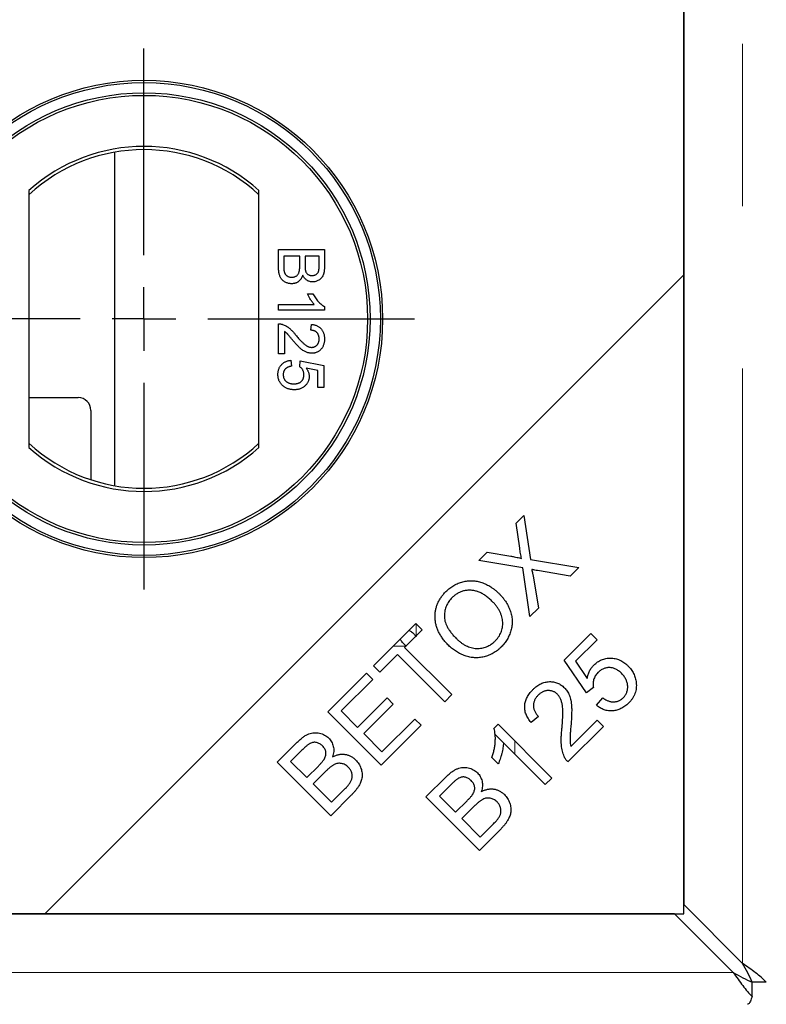
# Model space of a CAD drawing. Units: millimetres. Extents: x 530 to 4748, y 315 to 4257.
# Drawn here: x 1849 to 1908, y 1794 to 1871 of the extents above; entities that cross this region are included whole.
import ezdxf

# ---------------------------------------------------------------- set-up
doc = ezdxf.new("R2010")
doc.units = ezdxf.units.MM
doc.header["$LTSCALE"] = 10
doc.linetypes.add('PHANTOM', pattern=[12.7, 6.35, -1.27, 1.27, -1.27, 1.27, -1.27])
doc.layers.add('O-TEKST', color=7, linetype='Continuous')

# ---------------------------------------------------------------- blocks, each defined once
blk = doc.blocks.new('SW_CENTERMARKSYMBOL_6')
at = {"layer": 'O-TEKST', "color": 0}
for p, q in [((0, 5), (0, 21.178)), ((0, 0), (0, 2.5)), ((-5, 0), (-21.178, 0)), ((0, 0), (-2.5, 0)), ((0, 0), (0, -2.5)), ((0, 0), (2.5, 0)), ((5, 0), (21.178, 0)), ((0, -5), (0, -21.178))]:
    blk.add_line(p, q, dxfattribs=at)

msp = doc.modelspace()

# ---------------------------------------------------------------- linework, layer by layer
at = {"color": 1, "linetype": 'PHANTOM', "lineweight": 18}
for p, q in [((1905.68, 2351.91), (1905.68, 1797.359)), ((1880.146, 1823.937), (1880.146, 1822.992)), ((1879.327, 1822.173), (1878.339, 1822.173)), ((1887.868, 1814.756), (1887.868, 1813.73)), ((1904.96, 1796.639), (789.409, 1796.639))]:
    msp.add_line(p, q, dxfattribs=at)
at = {"color": 7, "linetype": 'Continuous', "lineweight": 25}
for p, q in [((1901.082, 1851.237), (1901.082, 2348.032)), ((1901.082, 2347.312), (1901.082, 1801.957)), ((1856.56, 1834.735), (1856.56, 1860.841)), ((1849.838, 1857.85), (1849.838, 1837.726)), ((1867.838, 1837.726), (1867.838, 1857.85)), ((1869.368, 1853.218), (1872.964, 1853.218)), ((1869.368, 1851.868), (1869.368, 1853.218)), ((1872.964, 1853.218), (1872.964, 1851.871)), ((1869.783, 1852.711), (1869.783, 1851.86)), ((1871.028, 1852.711), (1869.783, 1852.711)), ((1871.028, 1851.918), (1871.028, 1852.711)), ((1872.549, 1852.711), (1871.443, 1852.711)), ((1871.443, 1852.711), (1871.443, 1851.969)), ((1872.549, 1852.026), (1872.549, 1852.711)), ((1901.082, 1851.237), (1851.082, 1801.237)), ((1901.082, 1801.237), (1901.082, 1851.237)), ((1871.64, 1849.76), (1872.065, 1849.76)), ((1869.368, 1848.931), (1872.17, 1848.931)), ((1869.368, 1848.47), (1869.368, 1848.931)), ((1872.964, 1848.766), (1872.964, 1848.47)), ((1872.964, 1848.47), (1869.368, 1848.47)), ((1869.368, 1845.058), (1869.368, 1847.409)), ((1871.904, 1846.902), (1871.95, 1847.363)), ((1869.829, 1846.817), (1869.829, 1845.058)), ((1869.829, 1845.058), (1869.368, 1845.058)), ((1870.336, 1844.551), (1870.382, 1844.09)), ((1871.028, 1844.044), (1871.074, 1844.505)), ((1871.074, 1844.505), (1872.918, 1844.136)), ((1872.457, 1843.76), (1871.525, 1843.943)), ((1872.918, 1844.136), (1872.918, 1842.431)), ((1872.457, 1842.431), (1872.457, 1843.76)), ((1872.918, 1842.431), (1872.457, 1842.431)), ((1849.838, 1841.63), (1853.685, 1841.63)), ((1854.685, 1840.63), (1854.685, 1835.206)), ((1887.975, 1831.809), (1888.577, 1832.411)), ((1888.577, 1832.411), (1889.08, 1828.968)), ((1888.244, 1829.857), (1887.975, 1831.809)), ((1885.047, 1828.881), (1885.706, 1829.539)), ((1885.706, 1829.539), (1887.539, 1829.226)), ((1888.477, 1828.304), (1885.047, 1828.881)), ((1889.08, 1828.968), (1892.877, 1828.34)), ((1889.04, 1824.503), (1888.477, 1828.304)), ((1889.297, 1827.679), (1889.706, 1825.169)), ((1892.191, 1827.655), (1889.646, 1828.095)), ((1892.877, 1828.34), (1892.191, 1827.655)), ((1889.706, 1825.169), (1889.04, 1824.503)), ((1876.808, 1820.641), (1880.125, 1823.959)), ((1880.125, 1823.959), (1880.619, 1823.465)), ((1880.619, 1823.465), (1879.234, 1822.08)), ((1891.721, 1821.08), (1893.803, 1823.162)), ((1893.803, 1823.162), (1894.293, 1822.672)), ((1894.293, 1822.672), (1892.622, 1821.001)), ((1878.68, 1821.526), (1877.302, 1820.147)), ((1882.371, 1817.835), (1878.68, 1821.526)), ((1879.234, 1822.08), (1882.926, 1818.389)), ((1893.465, 1818.526), (1891.721, 1821.08)), ((1892.622, 1821.001), (1893.523, 1819.651)), ((1873.217, 1817.051), (1876.242, 1820.076)), ((1876.242, 1820.076), (1876.736, 1819.582)), ((1877.302, 1820.147), (1876.808, 1820.641)), ((1876.736, 1819.582), (1874.265, 1817.111)), ((1894.009, 1818.946), (1893.465, 1818.526)), ((1875.547, 1815.83), (1877.861, 1818.144)), ((1877.861, 1818.144), (1878.353, 1817.653)), ((1882.926, 1818.389), (1882.371, 1817.835)), ((1894.256, 1817.553), (1894.75, 1818.138)), ((1877.402, 1812.866), (1873.217, 1817.051)), ((1874.265, 1817.111), (1875.547, 1815.83)), ((1878.353, 1817.653), (1876.038, 1815.338)), ((1877.462, 1813.914), (1880.031, 1816.482)), ((1880.031, 1816.482), (1880.525, 1815.988)), ((1889.71, 1816.689), (1889.128, 1816.216)), ((1892.242, 1814.335), (1894.295, 1816.388)), ((1894.295, 1816.388), (1894.789, 1815.894)), ((1880.525, 1815.988), (1877.402, 1812.866)), ((1886.228, 1815.736), (1886.558, 1816.066)), ((1886.558, 1816.066), (1890.76, 1811.864)), ((1894.789, 1815.894), (1892.022, 1813.127)), ((1869.266, 1813.1), (1870.837, 1814.671)), ((1876.038, 1815.338), (1877.462, 1813.914)), ((1886.971, 1814.612), (1886.271, 1815.312)), ((1890.247, 1811.351), (1886.973, 1814.625)), ((1871.151, 1813.996), (1870.314, 1813.16)), ((1873.451, 1808.915), (1869.266, 1813.1)), ((1870.314, 1813.16), (1871.579, 1811.895)), ((1886.564, 1812.979), (1886.068, 1813.475)), ((1871.579, 1811.895), (1872.484, 1812.8)), ((1873.04, 1812.369), (1872.073, 1811.401)), ((1880.909, 1810.383), (1882.48, 1811.954)), ((1890.76, 1811.864), (1890.247, 1811.351)), ((1872.073, 1811.401), (1873.511, 1809.963)), ((1873.511, 1809.963), (1874.553, 1811.005)), ((1882.793, 1811.28), (1881.957, 1810.443)), ((1875.047, 1810.511), (1873.451, 1808.915)), ((1885.094, 1806.198), (1880.909, 1810.383)), ((1881.957, 1810.443), (1883.221, 1809.179)), ((1883.221, 1809.179), (1884.126, 1810.084)), ((1884.683, 1809.652), (1883.715, 1808.685)), ((1883.715, 1808.685), (1885.154, 1807.246)), ((1886.69, 1807.794), (1885.094, 1806.198)), ((1885.154, 1807.246), (1886.196, 1808.288)), ((1901.082, 1801.957), (1905.68, 1797.359)), ((793.287, 1801.237), (1851.082, 1801.237)), ((1900.362, 1801.237), (794.007, 1801.237)), ((1851.082, 1801.237), (1901.082, 1801.237)), ((1904.96, 1796.639), (1900.362, 1801.237)), ((1907.543, 1795.887), (1906.425, 1795.887)), ((1906.432, 1794.776), (1906.432, 1795.894))]:
    msp.add_line(p, q, dxfattribs=at)
for radius in [18.678, 18.5, 17.7, 17.5]:
    msp.add_circle((1858.838, 1847.788), radius, dxfattribs=at)
for centre, radius, start, end in [((1858.838, 1847.788), 13.5, 48.18969, 131.81031), ((1858.838, 1847.788), 13.25, 47.21531, 132.78469), ((1853.685, 1840.63), 1, 0, 90), ((1858.838, 1847.788), 13.25, 227.21531, 312.78469), ((1858.838, 1847.788), 13.5, 228.18969, 311.81031)]:
    msp.add_arc(centre, radius, start, end, dxfattribs=at)
for points, knots in [([(1870.398, 1850.544), (1870.357, 1850.545), (1870.276, 1850.548), (1870.157, 1850.567), (1870.043, 1850.601), (1869.935, 1850.647), (1869.834, 1850.702), (1869.744, 1850.763), (1869.667, 1850.832), (1869.602, 1850.908), (1869.547, 1850.992), (1869.499, 1851.084), (1869.459, 1851.187), (1869.426, 1851.299), (1869.4, 1851.423), (1869.382, 1851.56), (1869.37, 1851.709), (1869.369, 1851.814), (1869.368, 1851.868)], [0, 0, 0, 0, 0.064271, 0.127392, 0.189157, 0.251421, 0.311743, 0.368714, 0.422453, 0.473845, 0.525571, 0.579606, 0.637234, 0.698274, 0.764248, 0.836274, 0.914656, 1, 1, 1, 1]), ([(1869.783, 1851.86), (1869.783, 1851.826), (1869.783, 1851.764), (1869.787, 1851.679), (1869.791, 1851.61), (1869.797, 1851.57), (1869.8, 1851.552)], [0, 0, 0, 0, 0.329301, 0.605126, 0.827591, 1, 1, 1, 1]), ([(1870.405, 1851.051), (1870.438, 1851.052), (1870.502, 1851.054), (1870.594, 1851.072), (1870.68, 1851.103), (1870.758, 1851.145), (1870.828, 1851.198), (1870.887, 1851.262), (1870.934, 1851.335), (1870.971, 1851.42), (1870.997, 1851.519), (1871.015, 1851.635), (1871.026, 1851.77), (1871.027, 1851.867), (1871.028, 1851.918)], [0, 0, 0, 0, 0.080131, 0.156263, 0.229379, 0.30228, 0.373216, 0.442733, 0.513378, 0.586596, 0.668361, 0.763704, 0.874096, 1, 1, 1, 1]), ([(1871.443, 1851.969), (1871.443, 1851.945), (1871.443, 1851.899), (1871.446, 1851.831), (1871.448, 1851.769), (1871.453, 1851.713), (1871.459, 1851.661), (1871.466, 1851.615), (1871.474, 1851.574), (1871.482, 1851.549), (1871.485, 1851.537)], [0, 0, 0, 0, 0.1669802, 0.3208066, 0.4631345, 0.5942481, 0.7123672, 0.819455, 0.9157523, 1, 1, 1, 1]), ([(1871.987, 1851.189), (1872.017, 1851.19), (1872.074, 1851.192), (1872.158, 1851.207), (1872.237, 1851.234), (1872.309, 1851.269), (1872.372, 1851.315), (1872.427, 1851.368), (1872.469, 1851.433), (1872.495, 1851.494), (1872.511, 1851.548), (1872.521, 1851.596), (1872.529, 1851.651), (1872.537, 1851.713), (1872.542, 1851.782), (1872.547, 1851.857), (1872.549, 1851.939), (1872.549, 1851.996), (1872.549, 1852.026)], [0, 0, 0, 0, 0.076004, 0.148124, 0.218355, 0.287329, 0.354097, 0.418659, 0.483679, 0.550267, 0.586962, 0.629188, 0.677265, 0.730065, 0.78888, 0.853763, 0.924116, 1, 1, 1, 1]), ([(1872.964, 1851.871), (1872.964, 1851.838), (1872.964, 1851.773), (1872.957, 1851.678), (1872.949, 1851.588), (1872.938, 1851.502), (1872.921, 1851.423), (1872.903, 1851.348), (1872.881, 1851.278), (1872.847, 1851.192), (1872.794, 1851.094), (1872.716, 1850.988), (1872.622, 1850.897), (1872.515, 1850.821), (1872.399, 1850.76), (1872.279, 1850.715), (1872.156, 1850.687), (1872.073, 1850.684), (1872.032, 1850.682)], [0, 0, 0, 0, 0.0587187, 0.1145768, 0.1676186, 0.217917, 0.2657147, 0.3109955, 0.3536069, 0.3945507, 0.4725939, 0.548963, 0.6248362, 0.7023197, 0.7797916, 0.8540967, 0.9271719, 1, 1, 1, 1]), ([(1869.8, 1851.552), (1869.806, 1851.527), (1869.816, 1851.479), (1869.839, 1851.41), (1869.865, 1851.347), (1869.898, 1851.291), (1869.936, 1851.239), (1869.984, 1851.194), (1870.038, 1851.153), (1870.101, 1851.117), (1870.169, 1851.088), (1870.243, 1851.066), (1870.323, 1851.054), (1870.378, 1851.052), (1870.405, 1851.051)], [0, 0, 0, 0, 0.0889749, 0.1722784, 0.2503231, 0.3246696, 0.3978621, 0.4733218, 0.5518503, 0.6354993, 0.7217537, 0.8103843, 0.9031709, 1, 1, 1, 1]), ([(1871.258, 1851.222), (1871.25, 1851.195), (1871.234, 1851.143), (1871.204, 1851.069), (1871.17, 1850.999), (1871.132, 1850.933), (1871.089, 1850.872), (1871.042, 1850.817), (1870.992, 1850.765), (1870.937, 1850.719), (1870.879, 1850.678), (1870.817, 1850.642), (1870.754, 1850.611), (1870.688, 1850.587), (1870.619, 1850.567), (1870.548, 1850.554), (1870.474, 1850.546), (1870.424, 1850.545), (1870.398, 1850.544)], [0, 0, 0, 0, 0.070457, 0.137942, 0.203557, 0.267663, 0.330151, 0.391492, 0.452186, 0.51267, 0.572963, 0.632995, 0.692353, 0.751489, 0.81161, 0.872975, 0.935427, 1, 1, 1, 1]), ([(1872.032, 1850.682), (1871.993, 1850.684), (1871.917, 1850.687), (1871.804, 1850.714), (1871.694, 1850.756), (1871.589, 1850.816), (1871.49, 1850.891), (1871.401, 1850.985), (1871.322, 1851.096), (1871.28, 1851.179), (1871.258, 1851.222)], [0, 0, 0, 0, 0.115849, 0.230582, 0.347374, 0.46765, 0.592279, 0.719954, 0.855592, 1, 1, 1, 1]), ([(1871.485, 1851.537), (1871.495, 1851.51), (1871.513, 1851.457), (1871.556, 1851.386), (1871.606, 1851.325), (1871.666, 1851.275), (1871.735, 1851.237), (1871.812, 1851.208), (1871.897, 1851.193), (1871.956, 1851.191), (1871.987, 1851.189)], [0, 0, 0, 0, 0.13237, 0.255182, 0.373704, 0.489987, 0.607783, 0.73005, 0.860004, 1, 1, 1, 1]), ([(1872.17, 1848.931), (1872.145, 1848.957), (1872.091, 1849.012), (1872.016, 1849.105), (1871.941, 1849.21), (1871.867, 1849.323), (1871.797, 1849.439), (1871.735, 1849.551), (1871.683, 1849.657), (1871.654, 1849.727), (1871.64, 1849.76)], [0, 0, 0, 0, 0.111676, 0.232107, 0.362335, 0.502156, 0.641506, 0.771086, 0.890156, 1, 1, 1, 1]), ([(1872.065, 1849.76), (1872.095, 1849.703), (1872.153, 1849.589), (1872.254, 1849.429), (1872.364, 1849.279), (1872.482, 1849.142), (1872.603, 1849.02), (1872.724, 1848.917), (1872.842, 1848.83), (1872.924, 1848.787), (1872.964, 1848.766)], [0, 0, 0, 0, 0.14267, 0.281194, 0.417328, 0.551215, 0.678738, 0.795014, 0.90199, 1, 1, 1, 1]), ([(1869.368, 1847.409), (1869.396, 1847.409), (1869.45, 1847.41), (1869.531, 1847.4), (1869.611, 1847.386), (1869.662, 1847.369), (1869.688, 1847.361)], [0, 0, 0, 0, 0.25265, 0.50225, 0.7504, 1, 1, 1, 1]), ([(1869.688, 1847.361), (1869.73, 1847.346), (1869.816, 1847.315), (1869.939, 1847.251), (1870.063, 1847.178), (1870.163, 1847.106), (1870.243, 1847.04), (1870.306, 1846.984), (1870.37, 1846.923), (1870.435, 1846.856), (1870.503, 1846.783), (1870.572, 1846.705), (1870.642, 1846.621), (1870.689, 1846.562), (1870.713, 1846.532)], [0, 0, 0, 0, 0.1003902, 0.2039291, 0.3106719, 0.4221454, 0.4806748, 0.5432288, 0.6094915, 0.679548, 0.7538362, 0.8316372, 0.9138109, 1, 1, 1, 1]), ([(1871.95, 1847.363), (1871.99, 1847.359), (1872.068, 1847.349), (1872.181, 1847.326), (1872.287, 1847.294), (1872.385, 1847.256), (1872.476, 1847.208), (1872.561, 1847.153), (1872.637, 1847.09), (1872.706, 1847.019), (1872.766, 1846.94), (1872.82, 1846.855), (1872.864, 1846.763), (1872.901, 1846.665), (1872.929, 1846.56), (1872.949, 1846.45), (1872.961, 1846.332), (1872.963, 1846.252), (1872.964, 1846.211)], [0, 0, 0, 0, 0.070671, 0.137484, 0.20146, 0.262852, 0.322529, 0.380712, 0.438513, 0.495777, 0.553513, 0.611372, 0.670665, 0.731604, 0.794197, 0.859454, 0.928212, 1, 1, 1, 1]), ([(1870.496, 1846.102), (1870.471, 1846.134), (1870.422, 1846.194), (1870.35, 1846.279), (1870.286, 1846.356), (1870.229, 1846.425), (1870.177, 1846.485), (1870.132, 1846.536), (1870.094, 1846.58), (1870.035, 1846.645), (1869.95, 1846.727), (1869.868, 1846.788), (1869.829, 1846.817)], [0, 0, 0, 0, 0.124207, 0.237314, 0.339514, 0.431278, 0.511484, 0.581737, 0.640524, 0.68834, 0.850904, 1, 1, 1, 1]), ([(1870.713, 1846.532), (1870.752, 1846.486), (1870.827, 1846.397), (1870.938, 1846.271), (1871.042, 1846.156), (1871.139, 1846.054), (1871.229, 1845.964), (1871.312, 1845.885), (1871.387, 1845.817), (1871.457, 1845.762), (1871.524, 1845.715), (1871.588, 1845.674), (1871.653, 1845.642), (1871.717, 1845.614), (1871.78, 1845.592), (1871.843, 1845.577), (1871.905, 1845.567), (1871.947, 1845.566), (1871.967, 1845.565)], [0, 0, 0, 0, 0.111407, 0.214521, 0.30941, 0.396078, 0.474273, 0.544361, 0.606405, 0.660566, 0.709777, 0.756056, 0.800765, 0.843164, 0.88429, 0.923449, 0.96236, 1, 1, 1, 1]), ([(1872.549, 1846.221), (1872.548, 1846.246), (1872.547, 1846.295), (1872.539, 1846.366), (1872.527, 1846.434), (1872.508, 1846.498), (1872.483, 1846.558), (1872.454, 1846.615), (1872.42, 1846.667), (1872.379, 1846.716), (1872.334, 1846.759), (1872.285, 1846.798), (1872.232, 1846.829), (1872.174, 1846.855), (1872.112, 1846.876), (1872.046, 1846.891), (1871.976, 1846.9), (1871.928, 1846.901), (1871.904, 1846.902)], [0, 0, 0, 0, 0.070675, 0.138316, 0.203308, 0.26562, 0.327157, 0.386079, 0.445407, 0.504704, 0.563293, 0.621839, 0.680302, 0.739874, 0.800861, 0.864281, 0.930652, 1, 1, 1, 1]), ([(1871.967, 1845.565), (1871.987, 1845.566), (1872.027, 1845.567), (1872.085, 1845.576), (1872.141, 1845.589), (1872.194, 1845.61), (1872.245, 1845.635), (1872.293, 1845.667), (1872.339, 1845.704), (1872.382, 1845.747), (1872.422, 1845.793), (1872.455, 1845.844), (1872.484, 1845.899), (1872.509, 1845.956), (1872.526, 1846.018), (1872.539, 1846.082), (1872.547, 1846.151), (1872.548, 1846.197), (1872.549, 1846.221)], [0, 0, 0, 0, 0.061748, 0.121147, 0.179381, 0.23679, 0.294256, 0.353112, 0.413201, 0.474989, 0.537509, 0.60003, 0.662442, 0.725307, 0.790363, 0.857756, 0.927248, 1, 1, 1, 1]), ([(1872.964, 1846.211), (1872.963, 1846.169), (1872.962, 1846.088), (1872.948, 1845.97), (1872.926, 1845.859), (1872.895, 1845.754), (1872.854, 1845.656), (1872.805, 1845.564), (1872.747, 1845.479), (1872.68, 1845.402), (1872.607, 1845.332), (1872.529, 1845.271), (1872.446, 1845.22), (1872.36, 1845.177), (1872.269, 1845.144), (1872.173, 1845.122), (1872.074, 1845.106), (1872.006, 1845.105), (1871.971, 1845.104)], [0, 0, 0, 0, 0.074713, 0.145542, 0.213343, 0.27862, 0.342101, 0.403898, 0.465072, 0.526587, 0.58734, 0.646393, 0.704359, 0.762074, 0.819414, 0.878037, 0.937794, 1, 1, 1, 1]), ([(1871.971, 1845.104), (1871.936, 1845.105), (1871.865, 1845.107), (1871.758, 1845.123), (1871.653, 1845.149), (1871.548, 1845.185), (1871.441, 1845.232), (1871.333, 1845.293), (1871.223, 1845.368), (1871.13, 1845.441), (1871.051, 1845.508), (1870.986, 1845.568), (1870.917, 1845.637), (1870.842, 1845.713), (1870.762, 1845.798), (1870.677, 1845.891), (1870.588, 1845.994), (1870.528, 1846.065), (1870.496, 1846.102)], [0, 0, 0, 0, 0.057947, 0.116023, 0.174833, 0.234323, 0.296827, 0.364064, 0.436198, 0.51396, 0.556678, 0.60456, 0.65766, 0.715738, 0.77883, 0.847495, 0.921225, 1, 1, 1, 1]), ([(1869.322, 1843.434), (1869.323, 1843.473), (1869.324, 1843.548), (1869.338, 1843.659), (1869.359, 1843.765), (1869.389, 1843.865), (1869.429, 1843.959), (1869.477, 1844.049), (1869.534, 1844.132), (1869.599, 1844.21), (1869.671, 1844.281), (1869.749, 1844.345), (1869.833, 1844.399), (1869.923, 1844.446), (1870.018, 1844.485), (1870.119, 1844.515), (1870.226, 1844.539), (1870.299, 1844.547), (1870.336, 1844.551)], [0, 0, 0, 0, 0.069307, 0.135579, 0.199697, 0.261751, 0.32287, 0.382918, 0.443292, 0.503769, 0.564001, 0.62393, 0.683588, 0.743814, 0.805166, 0.867631, 0.932769, 1, 1, 1, 1]), ([(1870.382, 1844.09), (1870.356, 1844.086), (1870.306, 1844.077), (1870.233, 1844.06), (1870.165, 1844.038), (1870.101, 1844.013), (1870.043, 1843.984), (1869.99, 1843.952), (1869.942, 1843.915), (1869.899, 1843.875), (1869.86, 1843.832), (1869.828, 1843.784), (1869.799, 1843.734), (1869.776, 1843.68), (1869.759, 1843.622), (1869.746, 1843.562), (1869.739, 1843.497), (1869.738, 1843.454), (1869.737, 1843.431)], [0, 0, 0, 0, 0.077361, 0.15048, 0.219977, 0.286681, 0.349678, 0.41068, 0.469427, 0.526756, 0.583142, 0.638824, 0.695263, 0.752696, 0.810849, 0.871356, 0.934436, 1, 1, 1, 1]), ([(1871.35, 1843.429), (1871.349, 1843.465), (1871.347, 1843.534), (1871.331, 1843.632), (1871.303, 1843.722), (1871.263, 1843.803), (1871.215, 1843.874), (1871.159, 1843.938), (1871.097, 1843.996), (1871.051, 1844.028), (1871.028, 1844.044)], [0, 0, 0, 0, 0.147829, 0.283503, 0.412284, 0.533686, 0.652117, 0.768711, 0.883676, 1, 1, 1, 1]), ([(1871.525, 1843.943), (1871.545, 1843.917), (1871.582, 1843.867), (1871.631, 1843.789), (1871.673, 1843.71), (1871.706, 1843.631), (1871.733, 1843.55), (1871.751, 1843.468), (1871.764, 1843.385), (1871.765, 1843.329), (1871.765, 1843.302)], [0, 0, 0, 0, 0.1367294, 0.2685149, 0.3955294, 0.52, 0.6404965, 0.7612361, 0.8801067, 1, 1, 1, 1]), ([(1869.759, 1842.522), (1869.724, 1842.55), (1869.655, 1842.605), (1869.566, 1842.701), (1869.491, 1842.805), (1869.428, 1842.916), (1869.38, 1843.035), (1869.347, 1843.161), (1869.325, 1843.295), (1869.323, 1843.387), (1869.322, 1843.434)], [0, 0, 0, 0, 0.127883, 0.25156, 0.372765, 0.493075, 0.613619, 0.737828, 0.86619, 1, 1, 1, 1]), ([(1869.737, 1843.431), (1869.738, 1843.404), (1869.739, 1843.35), (1869.75, 1843.272), (1869.768, 1843.199), (1869.792, 1843.129), (1869.825, 1843.065), (1869.865, 1843.005), (1869.911, 1842.949), (1869.966, 1842.899), (1870.025, 1842.854), (1870.09, 1842.815), (1870.159, 1842.782), (1870.233, 1842.754), (1870.312, 1842.733), (1870.395, 1842.718), (1870.483, 1842.709), (1870.543, 1842.708), (1870.574, 1842.707)], [0, 0, 0, 0, 0.065797, 0.128669, 0.188664, 0.247388, 0.304893, 0.361826, 0.419559, 0.478715, 0.538798, 0.598824, 0.660206, 0.722969, 0.788006, 0.855413, 0.926158, 1, 1, 1, 1]), ([(1870.574, 1842.707), (1870.603, 1842.708), (1870.66, 1842.709), (1870.744, 1842.718), (1870.822, 1842.732), (1870.896, 1842.751), (1870.965, 1842.777), (1871.029, 1842.808), (1871.088, 1842.846), (1871.143, 1842.888), (1871.192, 1842.937), (1871.234, 1842.991), (1871.271, 1843.051), (1871.3, 1843.116), (1871.322, 1843.187), (1871.339, 1843.262), (1871.348, 1843.344), (1871.35, 1843.4), (1871.35, 1843.429)], [0, 0, 0, 0, 0.072866, 0.141887, 0.207453, 0.270438, 0.331641, 0.390108, 0.448069, 0.505503, 0.562488, 0.619084, 0.676416, 0.735452, 0.796241, 0.860406, 0.928305, 1, 1, 1, 1]), ([(1871.765, 1843.302), (1871.764, 1843.265), (1871.763, 1843.194), (1871.747, 1843.088), (1871.721, 1842.988), (1871.686, 1842.891), (1871.639, 1842.799), (1871.584, 1842.711), (1871.517, 1842.628), (1871.441, 1842.55), (1871.357, 1842.479), (1871.266, 1842.416), (1871.169, 1842.364), (1871.067, 1842.321), (1870.958, 1842.288), (1870.845, 1842.263), (1870.725, 1842.25), (1870.643, 1842.247), (1870.601, 1842.246)], [0, 0, 0, 0, 0.06199, 0.122074, 0.181354, 0.23948, 0.297801, 0.356617, 0.417012, 0.479364, 0.542216, 0.605008, 0.66703, 0.730247, 0.794197, 0.860474, 0.928586, 1, 1, 1, 1]), ([(1870.601, 1842.246), (1870.561, 1842.247), (1870.483, 1842.249), (1870.367, 1842.262), (1870.255, 1842.284), (1870.147, 1842.313), (1870.043, 1842.352), (1869.944, 1842.4), (1869.848, 1842.455), (1869.788, 1842.499), (1869.759, 1842.522)], [0, 0, 0, 0, 0.1324616, 0.2616495, 0.3875467, 0.5107816, 0.6326754, 0.7546604, 0.8765228, 1, 1, 1, 1]), ([(1887.539, 1829.226), (1887.628, 1829.21), (1887.794, 1829.18), (1888.026, 1829.137), (1888.22, 1829.092), (1888.337, 1829.062), (1888.39, 1829.048)], [0, 0, 0, 0, 0.311742, 0.583323, 0.811623, 1, 1, 1, 1]), ([(1888.39, 1829.048), (1888.375, 1829.111), (1888.346, 1829.239), (1888.308, 1829.437), (1888.275, 1829.644), (1888.255, 1829.785), (1888.244, 1829.857)], [0, 0, 0, 0, 0.235142, 0.48084, 0.735585, 1, 1, 1, 1]), ([(1889.183, 1828.192), (1889.197, 1828.136), (1889.222, 1828.032), (1889.254, 1827.889), (1889.279, 1827.775), (1889.292, 1827.708), (1889.297, 1827.679)], [0, 0, 0, 0, 0.331526, 0.610441, 0.832345, 1, 1, 1, 1]), ([(1889.646, 1828.095), (1889.571, 1828.109), (1889.416, 1828.139), (1889.262, 1828.174), (1889.183, 1828.192)], [0, 0, 0, 0, 0.48449, 1, 1, 1, 1]), ([(1882.472, 1826.455), (1882.521, 1826.502), (1882.617, 1826.595), (1882.771, 1826.721), (1882.928, 1826.836), (1883.092, 1826.938), (1883.26, 1827.029), (1883.433, 1827.107), (1883.611, 1827.172), (1883.794, 1827.225), (1883.978, 1827.266), (1884.165, 1827.293), (1884.351, 1827.304), (1884.536, 1827.305), (1884.722, 1827.288), (1884.907, 1827.261), (1885.093, 1827.219), (1885.277, 1827.162), (1885.46, 1827.093), (1885.641, 1827.013), (1885.816, 1826.919), (1885.99, 1826.817), (1886.159, 1826.699), (1886.326, 1826.572), (1886.488, 1826.432), (1886.592, 1826.332), (1886.644, 1826.281)], [0, 0, 0, 0, 0.043301, 0.085503, 0.126947, 0.168021, 0.208472, 0.248935, 0.289283, 0.32981, 0.3702, 0.410295, 0.449819, 0.48926, 0.528841, 0.568719, 0.609166, 0.650402, 0.691978, 0.734052, 0.776326, 0.819282, 0.863113, 0.907679, 0.953265, 1, 1, 1, 1]), ([(1882.69, 1822.23), (1882.607, 1822.316), (1882.444, 1822.484), (1882.232, 1822.751), (1882.049, 1823.02), (1881.898, 1823.294), (1881.778, 1823.57), (1881.691, 1823.851), (1881.635, 1824.134), (1881.613, 1824.42), (1881.62, 1824.703), (1881.655, 1824.979), (1881.719, 1825.247), (1881.812, 1825.507), (1881.934, 1825.759), (1882.086, 1826.001), (1882.263, 1826.237), (1882.402, 1826.381), (1882.472, 1826.455)], [0, 0, 0, 0, 0.075214, 0.146544, 0.214598, 0.279539, 0.34262, 0.403815, 0.463893, 0.524041, 0.583513, 0.641414, 0.698912, 0.756443, 0.814694, 0.874323, 0.935994, 1, 1, 1, 1]), ([(1886.07, 1825.713), (1886.027, 1825.754), (1885.943, 1825.836), (1885.814, 1825.95), (1885.682, 1826.053), (1885.55, 1826.149), (1885.416, 1826.235), (1885.281, 1826.31), (1885.144, 1826.377), (1885.006, 1826.433), (1884.868, 1826.48), (1884.73, 1826.518), (1884.592, 1826.544), (1884.455, 1826.56), (1884.318, 1826.564), (1884.181, 1826.56), (1884.044, 1826.544), (1883.908, 1826.519), (1883.775, 1826.484), (1883.645, 1826.44), (1883.52, 1826.385), (1883.397, 1826.324), (1883.28, 1826.252), (1883.166, 1826.171), (1883.057, 1826.08), (1882.988, 1826.015), (1882.953, 1825.981)], [0, 0, 0, 0, 0.050469, 0.099575, 0.146976, 0.193211, 0.238196, 0.282365, 0.325271, 0.367684, 0.409142, 0.449475, 0.489448, 0.528621, 0.567564, 0.606167, 0.645339, 0.684578, 0.723746, 0.762721, 0.801408, 0.840036, 0.879266, 0.918676, 0.958935, 1, 1, 1, 1]), ([(1886.644, 1826.281), (1886.696, 1826.227), (1886.797, 1826.122), (1886.938, 1825.957), (1887.067, 1825.789), (1887.183, 1825.616), (1887.287, 1825.439), (1887.381, 1825.259), (1887.459, 1825.074), (1887.527, 1824.886), (1887.581, 1824.698), (1887.621, 1824.509), (1887.646, 1824.321), (1887.659, 1824.134), (1887.654, 1823.947), (1887.639, 1823.762), (1887.605, 1823.578), (1887.56, 1823.395), (1887.502, 1823.217), (1887.433, 1823.043), (1887.354, 1822.875), (1887.265, 1822.712), (1887.163, 1822.556), (1887.054, 1822.404), (1886.933, 1822.259), (1886.845, 1822.168), (1886.8, 1822.122)], [0, 0, 0, 0, 0.047455, 0.093763, 0.139056, 0.183684, 0.227238, 0.270577, 0.313643, 0.356247, 0.398474, 0.43946, 0.479919, 0.5201, 0.559691, 0.599439, 0.639374, 0.679646, 0.719883, 0.759691, 0.799475, 0.839046, 0.87883, 0.918573, 0.959085, 1, 1, 1, 1]), ([(1882.953, 1825.981), (1882.906, 1825.932), (1882.813, 1825.835), (1882.693, 1825.675), (1882.59, 1825.508), (1882.504, 1825.335), (1882.436, 1825.153), (1882.387, 1824.964), (1882.356, 1824.767), (1882.341, 1824.564), (1882.349, 1824.353), (1882.392, 1824.139), (1882.462, 1823.922), (1882.565, 1823.702), (1882.696, 1823.477), (1882.859, 1823.25), (1883.05, 1823.019), (1883.194, 1822.87), (1883.269, 1822.793)], [0, 0, 0, 0, 0.056186, 0.110966, 0.16458, 0.217689, 0.270653, 0.324329, 0.37893, 0.434974, 0.492593, 0.552214, 0.614456, 0.681064, 0.752211, 0.82885, 0.911313, 1, 1, 1, 1]), ([(1886.324, 1822.593), (1886.374, 1822.645), (1886.471, 1822.748), (1886.598, 1822.915), (1886.703, 1823.089), (1886.788, 1823.27), (1886.85, 1823.459), (1886.895, 1823.654), (1886.916, 1823.855), (1886.917, 1824.062), (1886.897, 1824.273), (1886.85, 1824.483), (1886.781, 1824.692), (1886.687, 1824.9), (1886.568, 1825.107), (1886.426, 1825.312), (1886.259, 1825.516), (1886.134, 1825.646), (1886.07, 1825.713)], [0, 0, 0, 0, 0.0612291, 0.1202783, 0.1775693, 0.233937, 0.2899332, 0.3461123, 0.4033102, 0.4618822, 0.5217554, 0.5824041, 0.644431, 0.7090537, 0.7761691, 0.8469182, 0.9212169, 1, 1, 1, 1]), ([(1879.592, 1823.426), (1879.657, 1823.382), (1879.817, 1823.273), (1880.018, 1823.101), (1880.104, 1822.973), (1880.146, 1822.909)], [0, 0, 0, 0, 0.255632, 0.627816, 1, 1, 1, 1]), ([(1879.41, 1822.173), (1879.346, 1822.215), (1879.218, 1822.301), (1879.046, 1822.502), (1878.937, 1822.662), (1878.893, 1822.727)], [0, 0, 0, 0, 0.372184, 0.744368, 1, 1, 1, 1]), ([(1883.269, 1822.793), (1883.332, 1822.732), (1883.454, 1822.615), (1883.648, 1822.459), (1883.844, 1822.326), (1884.044, 1822.217), (1884.245, 1822.127), (1884.45, 1822.063), (1884.658, 1822.02), (1884.867, 1822.003), (1885.073, 1822.007), (1885.274, 1822.029), (1885.468, 1822.073), (1885.655, 1822.137), (1885.834, 1822.22), (1886.007, 1822.324), (1886.171, 1822.449), (1886.273, 1822.544), (1886.324, 1822.593)], [0, 0, 0, 0, 0.075848, 0.147612, 0.216275, 0.282376, 0.346016, 0.40786, 0.469149, 0.530131, 0.590198, 0.648886, 0.706151, 0.763349, 0.820367, 0.878633, 0.938203, 1, 1, 1, 1]), ([(1886.8, 1822.122), (1886.751, 1822.074), (1886.653, 1821.979), (1886.497, 1821.85), (1886.336, 1821.735), (1886.171, 1821.632), (1886, 1821.542), (1885.824, 1821.463), (1885.643, 1821.4), (1885.459, 1821.348), (1885.272, 1821.31), (1885.085, 1821.286), (1884.898, 1821.275), (1884.712, 1821.277), (1884.526, 1821.292), (1884.341, 1821.323), (1884.157, 1821.367), (1883.974, 1821.423), (1883.794, 1821.492), (1883.619, 1821.568), (1883.45, 1821.655), (1883.286, 1821.752), (1883.128, 1821.857), (1882.975, 1821.972), (1882.828, 1822.095), (1882.736, 1822.185), (1882.69, 1822.23)], [0, 0, 0, 0, 0.044882, 0.088641, 0.13168, 0.173775, 0.215704, 0.257431, 0.298968, 0.340714, 0.382293, 0.423098, 0.463636, 0.503847, 0.544459, 0.584936, 0.625974, 0.667764, 0.709661, 0.751282, 0.792386, 0.833582, 0.875003, 0.916204, 0.957892, 1, 1, 1, 1]), ([(1894.049, 1820.704), (1894.095, 1820.748), (1894.186, 1820.834), (1894.334, 1820.945), (1894.487, 1821.039), (1894.648, 1821.117), (1894.815, 1821.177), (1894.989, 1821.219), (1895.169, 1821.245), (1895.353, 1821.251), (1895.539, 1821.242), (1895.722, 1821.213), (1895.9, 1821.166), (1896.073, 1821.099), (1896.241, 1821.015), (1896.403, 1820.911), (1896.561, 1820.791), (1896.658, 1820.697), (1896.708, 1820.649)], [0, 0, 0, 0, 0.064071, 0.125819, 0.186048, 0.245693, 0.305388, 0.364881, 0.425689, 0.488373, 0.551093, 0.613278, 0.674738, 0.736652, 0.799544, 0.86367, 0.930516, 1, 1, 1, 1]), ([(1893.523, 1819.651), (1893.533, 1819.703), (1893.552, 1819.807), (1893.597, 1819.956), (1893.647, 1820.099), (1893.71, 1820.234), (1893.778, 1820.364), (1893.861, 1820.484), (1893.949, 1820.599), (1894.016, 1820.669), (1894.049, 1820.704)], [0, 0, 0, 0, 0.133441, 0.263209, 0.390375, 0.514057, 0.636377, 0.757351, 0.878376, 1, 1, 1, 1]), ([(1894.366, 1820.113), (1894.327, 1820.071), (1894.25, 1819.99), (1894.156, 1819.851), (1894.082, 1819.705), (1894.028, 1819.553), (1893.995, 1819.399), (1893.98, 1819.245), (1893.982, 1819.093), (1894, 1818.995), (1894.009, 1818.946)], [0, 0, 0, 0, 0.134425, 0.264874, 0.392002, 0.519246, 0.643909, 0.76438, 0.882463, 1, 1, 1, 1]), ([(1896.209, 1820.059), (1896.173, 1820.094), (1896.102, 1820.162), (1895.989, 1820.253), (1895.873, 1820.328), (1895.756, 1820.391), (1895.637, 1820.442), (1895.516, 1820.478), (1895.392, 1820.499), (1895.268, 1820.508), (1895.145, 1820.503), (1895.023, 1820.486), (1894.905, 1820.456), (1894.791, 1820.412), (1894.679, 1820.357), (1894.571, 1820.288), (1894.465, 1820.207), (1894.4, 1820.145), (1894.366, 1820.113)], [0, 0, 0, 0, 0.072761, 0.142238, 0.20858, 0.272167, 0.333543, 0.394416, 0.454258, 0.513905, 0.573459, 0.631798, 0.690231, 0.748927, 0.808355, 0.869904, 0.933347, 1, 1, 1, 1]), ([(1896.346, 1818.152), (1896.376, 1818.183), (1896.434, 1818.245), (1896.508, 1818.346), (1896.57, 1818.453), (1896.62, 1818.564), (1896.657, 1818.68), (1896.682, 1818.802), (1896.696, 1818.929), (1896.695, 1819.06), (1896.684, 1819.193), (1896.657, 1819.325), (1896.615, 1819.453), (1896.563, 1819.58), (1896.495, 1819.704), (1896.412, 1819.826), (1896.317, 1819.945), (1896.246, 1820.02), (1896.209, 1820.059)], [0, 0, 0, 0, 0.060079, 0.118761, 0.17593, 0.232543, 0.289245, 0.347229, 0.40657, 0.468398, 0.53104, 0.593542, 0.656111, 0.720101, 0.785998, 0.854435, 0.925626, 1, 1, 1, 1]), ([(1896.708, 1820.649), (1896.753, 1820.601), (1896.844, 1820.508), (1896.963, 1820.357), (1897.066, 1820.2), (1897.158, 1820.039), (1897.23, 1819.871), (1897.29, 1819.698), (1897.334, 1819.52), (1897.351, 1819.398), (1897.359, 1819.336)], [0, 0, 0, 0, 0.132038, 0.260302, 0.385683, 0.509206, 0.631309, 0.752903, 0.875423, 1, 1, 1, 1]), ([(1889.277, 1818.785), (1889.327, 1818.834), (1889.424, 1818.928), (1889.58, 1819.05), (1889.737, 1819.156), (1889.897, 1819.243), (1890.06, 1819.312), (1890.226, 1819.363), (1890.394, 1819.394), (1890.564, 1819.407), (1890.731, 1819.404), (1890.894, 1819.383), (1891.052, 1819.349), (1891.203, 1819.297), (1891.347, 1819.227), (1891.488, 1819.144), (1891.621, 1819.044), (1891.702, 1818.966), (1891.744, 1818.927)], [0, 0, 0, 0, 0.074802, 0.146063, 0.213845, 0.279379, 0.342878, 0.404969, 0.466671, 0.527955, 0.588633, 0.647593, 0.705309, 0.762589, 0.820155, 0.87864, 0.938351, 1, 1, 1, 1]), ([(1897.359, 1819.336), (1897.365, 1819.262), (1897.377, 1819.115), (1897.366, 1818.896), (1897.33, 1818.683), (1897.268, 1818.478), (1897.181, 1818.279), (1897.068, 1818.088), (1896.93, 1817.903), (1896.823, 1817.789), (1896.768, 1817.73)], [0, 0, 0, 0, 0.1262, 0.248944, 0.36987, 0.489434, 0.611367, 0.735544, 0.864775, 1, 1, 1, 1]), ([(1889.128, 1816.216), (1889.086, 1816.269), (1889.002, 1816.372), (1888.895, 1816.535), (1888.806, 1816.699), (1888.735, 1816.863), (1888.68, 1817.027), (1888.647, 1817.193), (1888.629, 1817.359), (1888.633, 1817.525), (1888.652, 1817.69), (1888.689, 1817.854), (1888.744, 1818.015), (1888.817, 1818.174), (1888.906, 1818.332), (1889.013, 1818.487), (1889.136, 1818.639), (1889.23, 1818.736), (1889.277, 1818.785)], [0, 0, 0, 0, 0.070787, 0.138267, 0.20288, 0.264747, 0.324399, 0.382753, 0.440224, 0.497821, 0.555382, 0.613593, 0.672188, 0.732698, 0.795487, 0.86031, 0.928549, 1, 1, 1, 1]), ([(1891.204, 1818.412), (1891.178, 1818.436), (1891.127, 1818.483), (1891.046, 1818.546), (1890.959, 1818.598), (1890.868, 1818.641), (1890.774, 1818.671), (1890.676, 1818.695), (1890.574, 1818.706), (1890.469, 1818.709), (1890.364, 1818.702), (1890.26, 1818.684), (1890.158, 1818.655), (1890.059, 1818.615), (1889.963, 1818.564), (1889.869, 1818.502), (1889.777, 1818.431), (1889.72, 1818.376), (1889.691, 1818.348)], [0, 0, 0, 0, 0.062247, 0.122949, 0.182416, 0.241104, 0.299405, 0.358401, 0.418386, 0.480803, 0.543348, 0.605251, 0.667199, 0.729877, 0.793947, 0.86003, 0.928255, 1, 1, 1, 1]), ([(1891.744, 1818.927), (1891.784, 1818.884), (1891.866, 1818.799), (1891.97, 1818.654), (1892.06, 1818.498), (1892.138, 1818.329), (1892.201, 1818.144), (1892.25, 1817.94), (1892.286, 1817.717), (1892.303, 1817.516), (1892.31, 1817.339), (1892.313, 1817.188), (1892.31, 1817.021), (1892.305, 1816.838), (1892.296, 1816.639), (1892.285, 1816.424), (1892.267, 1816.193), (1892.255, 1816.034), (1892.248, 1815.951)], [0, 0, 0, 0, 0.0567338, 0.1135304, 0.1710232, 0.2299833, 0.2918803, 0.3588839, 0.4310944, 0.509616, 0.5528119, 0.6013651, 0.6549266, 0.7135115, 0.7771423, 0.8462175, 0.9203904, 1, 1, 1, 1]), ([(1889.691, 1818.348), (1889.661, 1818.317), (1889.604, 1818.257), (1889.528, 1818.16), (1889.464, 1818.061), (1889.41, 1817.96), (1889.369, 1817.856), (1889.34, 1817.75), (1889.323, 1817.642), (1889.317, 1817.532), (1889.323, 1817.421), (1889.341, 1817.311), (1889.373, 1817.204), (1889.415, 1817.097), (1889.471, 1816.992), (1889.539, 1816.889), (1889.618, 1816.786), (1889.679, 1816.722), (1889.71, 1816.689)], [0, 0, 0, 0, 0.068074, 0.133376, 0.19599, 0.256802, 0.316107, 0.374602, 0.432379, 0.491465, 0.550552, 0.609697, 0.669158, 0.729892, 0.793003, 0.858816, 0.927829, 1, 1, 1, 1]), ([(1891.546, 1815.745), (1891.556, 1815.845), (1891.575, 1816.038), (1891.595, 1816.316), (1891.61, 1816.574), (1891.617, 1816.811), (1891.618, 1817.027), (1891.614, 1817.221), (1891.603, 1817.394), (1891.583, 1817.549), (1891.558, 1817.689), (1891.527, 1817.818), (1891.489, 1817.939), (1891.447, 1818.051), (1891.396, 1818.154), (1891.338, 1818.249), (1891.276, 1818.336), (1891.228, 1818.386), (1891.204, 1818.412)], [0, 0, 0, 0, 0.109081, 0.210152, 0.303279, 0.388913, 0.467122, 0.537096, 0.599813, 0.655429, 0.705794, 0.75406, 0.799548, 0.842878, 0.884072, 0.924235, 0.962473, 1, 1, 1, 1]), ([(1896.768, 1817.73), (1896.721, 1817.685), (1896.628, 1817.595), (1896.479, 1817.477), (1896.327, 1817.376), (1896.172, 1817.29), (1896.013, 1817.221), (1895.85, 1817.169), (1895.684, 1817.134), (1895.516, 1817.115), (1895.348, 1817.112), (1895.182, 1817.127), (1895.018, 1817.156), (1894.859, 1817.205), (1894.702, 1817.265), (1894.549, 1817.346), (1894.399, 1817.441), (1894.304, 1817.515), (1894.256, 1817.553)], [0, 0, 0, 0, 0.070673, 0.138385, 0.203585, 0.266983, 0.328888, 0.38948, 0.450193, 0.510863, 0.571146, 0.630787, 0.689899, 0.749161, 0.809286, 0.870909, 0.934212, 1, 1, 1, 1]), ([(1894.75, 1818.138), (1894.787, 1818.111), (1894.86, 1818.06), (1894.972, 1817.992), (1895.083, 1817.936), (1895.193, 1817.892), (1895.301, 1817.856), (1895.408, 1817.833), (1895.515, 1817.823), (1895.619, 1817.821), (1895.722, 1817.831), (1895.822, 1817.85), (1895.918, 1817.878), (1896.012, 1817.914), (1896.101, 1817.96), (1896.186, 1818.016), (1896.269, 1818.08), (1896.32, 1818.128), (1896.346, 1818.152)], [0, 0, 0, 0, 0.078066, 0.152221, 0.222483, 0.289586, 0.354176, 0.416341, 0.476766, 0.536199, 0.594517, 0.652258, 0.709118, 0.765567, 0.82239, 0.880179, 0.939071, 1, 1, 1, 1]), ([(1870.837, 1814.671), (1870.876, 1814.709), (1870.953, 1814.785), (1871.07, 1814.89), (1871.185, 1814.985), (1871.298, 1815.07), (1871.409, 1815.147), (1871.518, 1815.211), (1871.626, 1815.267), (1871.765, 1815.327), (1871.94, 1815.382), (1872.153, 1815.415), (1872.367, 1815.414), (1872.579, 1815.379), (1872.783, 1815.319), (1872.973, 1815.233), (1873.146, 1815.124), (1873.245, 1815.032), (1873.295, 1814.987)], [0, 0, 0, 0, 0.059296, 0.115323, 0.168781, 0.219434, 0.267379, 0.312878, 0.355956, 0.397172, 0.47551, 0.551647, 0.627756, 0.70481, 0.781538, 0.855236, 0.927756, 1, 1, 1, 1]), ([(1886.068, 1813.475), (1886.103, 1813.579), (1886.174, 1813.785), (1886.249, 1814.099), (1886.305, 1814.41), (1886.332, 1814.714), (1886.341, 1815.003), (1886.325, 1815.271), (1886.292, 1815.514), (1886.249, 1815.664), (1886.228, 1815.736)], [0, 0, 0, 0, 0.143744, 0.283479, 0.420153, 0.553816, 0.680668, 0.797241, 0.902782, 1, 1, 1, 1]), ([(1891.725, 1813.544), (1891.698, 1813.611), (1891.641, 1813.747), (1891.578, 1813.964), (1891.534, 1814.196), (1891.508, 1814.399), (1891.498, 1814.572), (1891.492, 1814.713), (1891.493, 1814.863), (1891.495, 1815.021), (1891.503, 1815.189), (1891.514, 1815.366), (1891.528, 1815.553), (1891.54, 1815.68), (1891.546, 1815.745)], [0, 0, 0, 0, 0.0971336, 0.1981102, 0.303437, 0.4140385, 0.4728164, 0.5358154, 0.6030827, 0.6741251, 0.748996, 0.8287876, 0.9124487, 1, 1, 1, 1]), ([(1892.248, 1815.951), (1892.243, 1815.884), (1892.232, 1815.754), (1892.216, 1815.568), (1892.204, 1815.401), (1892.194, 1815.252), (1892.187, 1815.121), (1892.182, 1815.008), (1892.181, 1814.913), (1892.18, 1814.769), (1892.194, 1814.577), (1892.227, 1814.413), (1892.242, 1814.335)], [0, 0, 0, 0, 0.125551, 0.240711, 0.343889, 0.435886, 0.516708, 0.586366, 0.64486, 0.692243, 0.851863, 1, 1, 1, 1]), ([(1872.814, 1814.376), (1872.779, 1814.409), (1872.711, 1814.473), (1872.596, 1814.549), (1872.476, 1814.607), (1872.349, 1814.646), (1872.221, 1814.665), (1872.092, 1814.659), (1871.965, 1814.629), (1871.862, 1814.586), (1871.778, 1814.536), (1871.707, 1814.489), (1871.63, 1814.432), (1871.546, 1814.365), (1871.457, 1814.286), (1871.36, 1814.199), (1871.257, 1814.102), (1871.187, 1814.032), (1871.151, 1813.996)], [0, 0, 0, 0, 0.072669, 0.141768, 0.209503, 0.276532, 0.342509, 0.406699, 0.471875, 0.539469, 0.576962, 0.62015, 0.668637, 0.723377, 0.783981, 0.849704, 0.921845, 1, 1, 1, 1]), ([(1873.295, 1814.987), (1873.337, 1814.941), (1873.422, 1814.85), (1873.522, 1814.691), (1873.603, 1814.52), (1873.659, 1814.336), (1873.692, 1814.141), (1873.689, 1813.936), (1873.662, 1813.725), (1873.619, 1813.586), (1873.597, 1813.514)], [0, 0, 0, 0, 0.117566, 0.234798, 0.352715, 0.473944, 0.598217, 0.725463, 0.858502, 1, 1, 1, 1]), ([(1886.973, 1814.625), (1886.97, 1814.562), (1886.963, 1814.431), (1886.935, 1814.228), (1886.896, 1814.01), (1886.84, 1813.784), (1886.779, 1813.559), (1886.711, 1813.349), (1886.643, 1813.156), (1886.59, 1813.036), (1886.564, 1812.979)], [0, 0, 0, 0, 0.1108607, 0.2309584, 0.3606102, 0.5004253, 0.6401071, 0.7695883, 0.8895184, 1, 1, 1, 1]), ([(1872.963, 1813.376), (1872.985, 1813.421), (1873.028, 1813.507), (1873.068, 1813.642), (1873.085, 1813.774), (1873.076, 1813.903), (1873.046, 1814.03), (1872.99, 1814.151), (1872.914, 1814.27), (1872.848, 1814.34), (1872.814, 1814.376)], [0, 0, 0, 0, 0.136472, 0.26352, 0.382865, 0.499413, 0.616764, 0.737073, 0.86397, 1, 1, 1, 1]), ([(1872.484, 1812.8), (1872.513, 1812.83), (1872.57, 1812.887), (1872.65, 1812.972), (1872.722, 1813.051), (1872.786, 1813.126), (1872.841, 1813.196), (1872.89, 1813.259), (1872.93, 1813.319), (1872.952, 1813.358), (1872.963, 1813.376)], [0, 0, 0, 0, 0.166277, 0.322435, 0.465116, 0.595591, 0.714007, 0.820223, 0.916054, 1, 1, 1, 1]), ([(1873.597, 1813.514), (1873.637, 1813.535), (1873.717, 1813.577), (1873.84, 1813.628), (1873.962, 1813.669), (1874.082, 1813.701), (1874.203, 1813.721), (1874.323, 1813.731), (1874.443, 1813.73), (1874.561, 1813.719), (1874.677, 1813.699), (1874.79, 1813.667), (1874.9, 1813.627), (1875.008, 1813.58), (1875.11, 1813.52), (1875.21, 1813.451), (1875.308, 1813.375), (1875.368, 1813.317), (1875.398, 1813.287)], [0, 0, 0, 0, 0.069893, 0.137735, 0.20305, 0.266376, 0.328543, 0.390027, 0.450706, 0.511021, 0.571377, 0.631151, 0.690478, 0.75028, 0.810411, 0.872121, 0.935391, 1, 1, 1, 1]), ([(1875.398, 1813.287), (1875.445, 1813.238), (1875.537, 1813.139), (1875.654, 1812.976), (1875.749, 1812.802), (1875.822, 1812.619), (1875.876, 1812.436), (1875.91, 1812.258), (1875.92, 1812.086), (1875.908, 1811.92), (1875.874, 1811.756), (1875.82, 1811.59), (1875.746, 1811.422), (1875.652, 1811.249), (1875.535, 1811.073), (1875.396, 1810.889), (1875.232, 1810.7), (1875.111, 1810.575), (1875.047, 1810.511)], [0, 0, 0, 0, 0.063893, 0.126649, 0.188654, 0.250976, 0.311544, 0.367966, 0.421658, 0.473138, 0.524742, 0.579063, 0.636713, 0.698206, 0.764171, 0.836125, 0.914825, 1, 1, 1, 1]), ([(1892.022, 1813.127), (1891.992, 1813.157), (1891.931, 1813.218), (1891.852, 1813.32), (1891.782, 1813.428), (1891.744, 1813.505), (1891.725, 1813.544)], [0, 0, 0, 0, 0.252524, 0.501826, 0.74847, 1, 1, 1, 1]), ([(1874.825, 1812.714), (1874.785, 1812.75), (1874.709, 1812.821), (1874.579, 1812.905), (1874.442, 1812.968), (1874.298, 1813.005), (1874.153, 1813.02), (1874.006, 1813.01), (1873.861, 1812.974), (1873.743, 1812.925), (1873.648, 1812.872), (1873.572, 1812.824), (1873.492, 1812.768), (1873.409, 1812.704), (1873.321, 1812.632), (1873.23, 1812.552), (1873.136, 1812.463), (1873.073, 1812.401), (1873.04, 1812.369)], [0, 0, 0, 0, 0.077518, 0.150708, 0.222449, 0.293609, 0.363971, 0.433566, 0.504443, 0.578379, 0.618004, 0.661677, 0.708231, 0.758578, 0.813259, 0.871887, 0.933708, 1, 1, 1, 1]), ([(1874.909, 1811.401), (1874.934, 1811.438), (1874.981, 1811.51), (1875.041, 1811.619), (1875.085, 1811.728), (1875.118, 1811.834), (1875.135, 1811.941), (1875.138, 1812.052), (1875.123, 1812.165), (1875.096, 1812.281), (1875.053, 1812.396), (1874.994, 1812.509), (1874.917, 1812.615), (1874.856, 1812.68), (1874.825, 1812.714)], [0, 0, 0, 0, 0.091808, 0.177543, 0.258264, 0.333587, 0.407504, 0.483009, 0.560693, 0.643389, 0.728439, 0.815638, 0.905415, 1, 1, 1, 1]), ([(1882.48, 1811.954), (1882.519, 1811.993), (1882.595, 1812.068), (1882.713, 1812.173), (1882.828, 1812.268), (1882.941, 1812.354), (1883.051, 1812.43), (1883.161, 1812.495), (1883.268, 1812.551), (1883.407, 1812.611), (1883.582, 1812.665), (1883.795, 1812.699), (1884.01, 1812.697), (1884.222, 1812.663), (1884.426, 1812.603), (1884.615, 1812.516), (1884.788, 1812.407), (1884.888, 1812.316), (1884.937, 1812.27)], [0, 0, 0, 0, 0.059296, 0.115323, 0.168781, 0.219434, 0.267379, 0.312878, 0.355956, 0.397172, 0.47551, 0.551647, 0.627756, 0.70481, 0.781538, 0.855236, 0.927756, 1, 1, 1, 1]), ([(1884.937, 1812.27), (1884.98, 1812.225), (1885.064, 1812.133), (1885.165, 1811.975), (1885.245, 1811.804), (1885.301, 1811.619), (1885.334, 1811.424), (1885.332, 1811.22), (1885.304, 1811.008), (1885.261, 1810.869), (1885.239, 1810.798)], [0, 0, 0, 0, 0.1175662, 0.2347976, 0.3527146, 0.4739444, 0.5982167, 0.7254633, 0.8585022, 1, 1, 1, 1]), ([(1884.457, 1811.66), (1884.422, 1811.692), (1884.354, 1811.756), (1884.239, 1811.832), (1884.118, 1811.891), (1883.992, 1811.929), (1883.863, 1811.949), (1883.734, 1811.942), (1883.608, 1811.913), (1883.504, 1811.869), (1883.421, 1811.819), (1883.35, 1811.772), (1883.273, 1811.715), (1883.189, 1811.648), (1883.099, 1811.57), (1883.002, 1811.483), (1882.899, 1811.386), (1882.829, 1811.316), (1882.793, 1811.28)], [0, 0, 0, 0, 0.072669, 0.141768, 0.209503, 0.276532, 0.342509, 0.406699, 0.471875, 0.539469, 0.576962, 0.62015, 0.668637, 0.723377, 0.783981, 0.849704, 0.921845, 1, 1, 1, 1]), ([(1884.606, 1810.66), (1884.628, 1810.704), (1884.671, 1810.791), (1884.711, 1810.925), (1884.728, 1811.058), (1884.718, 1811.187), (1884.689, 1811.314), (1884.632, 1811.435), (1884.557, 1811.553), (1884.491, 1811.623), (1884.457, 1811.66)], [0, 0, 0, 0, 0.136472, 0.26352, 0.382865, 0.499413, 0.616764, 0.737073, 0.86397, 1, 1, 1, 1]), ([(1874.553, 1811.005), (1874.594, 1811.046), (1874.67, 1811.123), (1874.771, 1811.23), (1874.849, 1811.32), (1874.891, 1811.377), (1874.909, 1811.401)], [0, 0, 0, 0, 0.328253, 0.605667, 0.82784, 1, 1, 1, 1]), ([(1885.239, 1810.798), (1885.28, 1810.819), (1885.36, 1810.86), (1885.482, 1810.912), (1885.604, 1810.953), (1885.725, 1810.985), (1885.845, 1811.005), (1885.966, 1811.015), (1886.085, 1811.013), (1886.203, 1811.002), (1886.32, 1810.983), (1886.433, 1810.951), (1886.543, 1810.911), (1886.65, 1810.863), (1886.753, 1810.803), (1886.852, 1810.734), (1886.95, 1810.658), (1887.01, 1810.6), (1887.041, 1810.571)], [0, 0, 0, 0, 0.069893, 0.137735, 0.20305, 0.266376, 0.328543, 0.390027, 0.450706, 0.511021, 0.571377, 0.631151, 0.690478, 0.75028, 0.810411, 0.872121, 0.935391, 1, 1, 1, 1]), ([(1884.126, 1810.084), (1884.156, 1810.113), (1884.213, 1810.171), (1884.292, 1810.256), (1884.365, 1810.335), (1884.429, 1810.409), (1884.484, 1810.479), (1884.533, 1810.543), (1884.572, 1810.603), (1884.595, 1810.642), (1884.606, 1810.66)], [0, 0, 0, 0, 0.166277, 0.322435, 0.465116, 0.595591, 0.714007, 0.820223, 0.916054, 1, 1, 1, 1]), ([(1886.467, 1809.997), (1886.428, 1810.034), (1886.351, 1810.105), (1886.221, 1810.189), (1886.085, 1810.251), (1885.941, 1810.288), (1885.795, 1810.303), (1885.649, 1810.294), (1885.504, 1810.257), (1885.386, 1810.208), (1885.29, 1810.155), (1885.214, 1810.107), (1885.134, 1810.052), (1885.051, 1809.987), (1884.964, 1809.916), (1884.873, 1809.835), (1884.779, 1809.747), (1884.715, 1809.685), (1884.683, 1809.652)], [0, 0, 0, 0, 0.077518, 0.1507077, 0.2224487, 0.2936086, 0.3639712, 0.4335657, 0.5044427, 0.5783789, 0.6180041, 0.6616773, 0.7082306, 0.7585782, 0.8132586, 0.8718873, 0.9337076, 1, 1, 1, 1]), ([(1886.552, 1808.685), (1886.576, 1808.722), (1886.624, 1808.793), (1886.684, 1808.903), (1886.728, 1809.011), (1886.761, 1809.117), (1886.778, 1809.225), (1886.78, 1809.335), (1886.766, 1809.448), (1886.739, 1809.564), (1886.695, 1809.68), (1886.637, 1809.792), (1886.559, 1809.899), (1886.499, 1809.964), (1886.467, 1809.997)], [0, 0, 0, 0, 0.091808, 0.177543, 0.258264, 0.333587, 0.407504, 0.483009, 0.560693, 0.643389, 0.728439, 0.815638, 0.905415, 1, 1, 1, 1]), ([(1887.041, 1810.571), (1887.087, 1810.521), (1887.179, 1810.423), (1887.296, 1810.26), (1887.392, 1810.085), (1887.465, 1809.903), (1887.519, 1809.72), (1887.553, 1809.542), (1887.563, 1809.37), (1887.55, 1809.203), (1887.517, 1809.039), (1887.463, 1808.874), (1887.389, 1808.705), (1887.294, 1808.533), (1887.177, 1808.356), (1887.038, 1808.173), (1886.875, 1807.983), (1886.753, 1807.859), (1886.69, 1807.794)], [0, 0, 0, 0, 0.063893, 0.126649, 0.188654, 0.250976, 0.311544, 0.367966, 0.421658, 0.473138, 0.524742, 0.579063, 0.636713, 0.698206, 0.764171, 0.836125, 0.914825, 1, 1, 1, 1]), ([(1886.196, 1808.288), (1886.237, 1808.33), (1886.313, 1808.406), (1886.413, 1808.514), (1886.492, 1808.604), (1886.533, 1808.66), (1886.552, 1808.685)], [0, 0, 0, 0, 0.328253, 0.605667, 0.82784, 1, 1, 1, 1]), ([(1907.543, 1795.887), (1907.309, 1796.133), (1907.02, 1796.378), (1906.38, 1796.868), (1906.03, 1797.114), (1905.68, 1797.359)], [0, 0, 0, 0, 0.5, 0.5, 1, 1, 1, 1]), ([(1906.425, 1795.887), (1906.332, 1796.132), (1906.216, 1796.378), (1905.96, 1796.868), (1905.82, 1797.114), (1905.68, 1797.359)], [0, 0, 0, 0, 0.5, 0.5, 1, 1, 1, 1]), ([(1904.96, 1796.639), (1905.205, 1796.499), (1905.451, 1796.359), (1905.941, 1796.103), (1906.187, 1795.987), (1906.432, 1795.894)], [0, 0, 0, 0, 0.5, 0.5, 1, 1, 1, 1]), ([(1904.96, 1796.639), (1905.205, 1796.289), (1905.451, 1795.939), (1905.941, 1795.299), (1906.187, 1795.01), (1906.432, 1794.776)], [0, 0, 0, 0, 0.5, 0.5, 1, 1, 1, 1]), ([(1906.432, 1794.776), (1906.387, 1794.642), (1906.296, 1794.375), (1906.172, 1794.167), (1906.093, 1794.159), (1906.059, 1794.156)], [0, 0, 0, 0, 0.363532, 0.727063, 1, 1, 1, 1])]:
    msp.add_open_spline(points, degree=3, knots=knots, dxfattribs=at)

# ---------------------------------------------------------------- block references
at = {"layer": 'O-TEKST', "color": 7}
msp.add_blockref('SW_CENTERMARKSYMBOL_6', (1858.838, 1847.788), dxfattribs=at)

doc.saveas('drawing.dxf')
